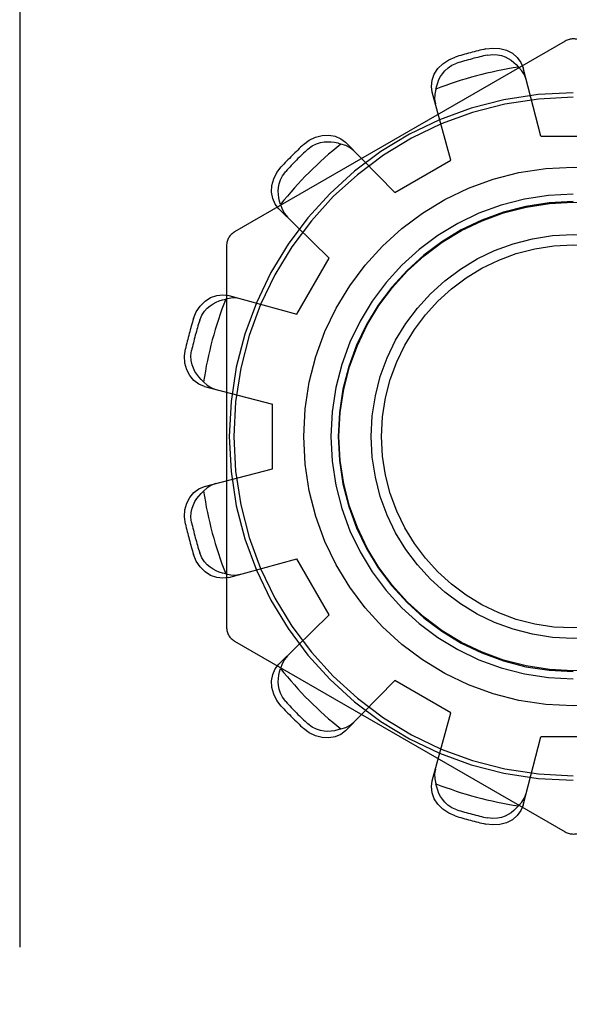
# Model space of a CAD drawing. Units: inches. Extents: x -62 to 71, y -37 to 48.
# Drawn here: x -14 to -14, y -4 to -4 of the extents above; entities that cross this region are included whole.
import ezdxf

# ---------------------------------------------------------------- set-up
doc = ezdxf.new("R2010")
doc.units = ezdxf.units.IN
doc.header["$MEASUREMENT"] = 0
for name, pattern in [('AI-Linetype-1002', [10.632566, 5.316283, -5.316283]), ('AI-Linetype-1004', [10.632566, 5.316283, -5.316283]), ('AI-Linetype-1150', [10.632566, 5.316283, -5.316283]), ('AI-Linetype-1151', [10.632566, 5.316283, -5.316283]), ('AI-Linetype-1152', [10.632566, 5.316283, -5.316283]), ('AI-Linetype-1154', [10.632566, 5.316283, -5.316283]), ('AI-Linetype-1155', [10.632566, 5.316283, -5.316283]), ('AI-Linetype-1156', [10.632566, 5.316283, -5.316283]), ('AI-Linetype-1157', [10.632566, 5.316283, -5.316283]), ('AI-Linetype-1159', [10.632566, 5.316283, -5.316283]), ('AI-Linetype-1160', [10.632566, 5.316283, -5.316283]), ('AI-Linetype-1169', [10.632566, 5.316283, -5.316283]), ('AI-Linetype-1170', [10.632566, 5.316283, -5.316283]), ('AI-Linetype-1171', [10.632566, 5.316283, -5.316283]), ('AI-Linetype-1174', [10.632566, 5.316283, -5.316283]), ('AI-Linetype-1175', [10.632566, 5.316283, -5.316283]), ('AI-Linetype-1176', [10.632566, 5.316283, -5.316283]), ('AI-Linetype-1178', [10.632566, 5.316283, -5.316283]), ('AI-Linetype-1179', [10.632566, 5.316283, -5.316283]), ('AI-Linetype-1180', [10.632566, 5.316283, -5.316283]), ('AI-Linetype-1186', [10.632566, 5.316283, -5.316283]), ('AI-Linetype-1188', [10.632566, 5.316283, -5.316283]), ('AI-Linetype-1189', [10.632566, 5.316283, -5.316283]), ('AI-Linetype-1190', [10.632566, 5.316283, -5.316283]), ('AI-Linetype-1191', [10.632566, 5.316283, -5.316283]), ('AI-Linetype-1192', [10.632566, 5.316283, -5.316283]), ('AI-Linetype-1193', [10.632566, 5.316283, -5.316283]), ('AI-Linetype-1194', [10.632566, 5.316283, -5.316283]), ('AI-Linetype-1195', [10.632566, 5.316283, -5.316283]), ('AI-Linetype-1196', [10.632566, 5.316283, -5.316283]), ('AI-Linetype-1197', [10.632566, 5.316283, -5.316283]), ('AI-Linetype-1198', [10.632566, 5.316283, -5.316283]), ('AI-Linetype-303', [10.632566, 5.316283, -5.316283]), ('AI-Linetype-306', [10.632566, 5.316283, -5.316283]), ('AI-Linetype-359', [10.632566, 5.316283, -5.316283]), ('AI-Linetype-492', [10.632566, 5.316283, -5.316283]), ('AI-Linetype-523', [10.632566, 5.316283, -5.316283]), ('AI-Linetype-555', [10.632566, 5.316283, -5.316283]), ('AI-Linetype-575', [10.632566, 5.316283, -5.316283]), ('AI-Linetype-738', [10.632566, 5.316283, -5.316283]), ('AI-Linetype-741', [10.632566, 5.316283, -5.316283]), ('AI-Linetype-742', [10.632566, 5.316283, -5.316283]), ('AI-Linetype-777', [10.632566, 5.316283, -5.316283]), ('AI-Linetype-779', [10.632566, 5.316283, -5.316283]), ('AI-Linetype-797', [10.632566, 5.316283, -5.316283]), ('AI-Linetype-799', [10.632566, 5.316283, -5.316283]), ('AI-Linetype-801', [10.632566, 5.316283, -5.316283]), ('AI-Linetype-803', [10.632566, 5.316283, -5.316283]), ('AI-Linetype-806', [10.632566, 5.316283, -5.316283]), ('AI-Linetype-817', [10.632566, 5.316283, -5.316283]), ('AI-Linetype-819', [10.632566, 5.316283, -5.316283]), ('AI-Linetype-821', [10.632566, 5.316283, -5.316283]), ('AI-Linetype-823', [10.632566, 5.316283, -5.316283]), ('AI-Linetype-860', [10.632566, 5.316283, -5.316283]), ('AI-Linetype-861', [10.632566, 5.316283, -5.316283]), ('AI-Linetype-863', [10.632566, 5.316283, -5.316283]), ('AI-Linetype-865', [10.632566, 5.316283, -5.316283]), ('AI-Linetype-868', [10.632566, 5.316283, -5.316283]), ('AI-Linetype-874', [10.632566, 5.316283, -5.316283]), ('AI-Linetype-876', [10.632566, 5.316283, -5.316283]), ('AI-Linetype-878', [10.632566, 5.316283, -5.316283]), ('AI-Linetype-894', [10.632566, 5.316283, -5.316283]), ('AI-Linetype-895', [10.632566, 5.316283, -5.316283]), ('AI-Linetype-897', [10.632566, 5.316283, -5.316283]), ('AI-Linetype-904', [10.632566, 5.316283, -5.316283]), ('AI-Linetype-907', [10.632566, 5.316283, -5.316283]), ('AI-Linetype-908', [10.632566, 5.316283, -5.316283]), ('AI-Linetype-909', [10.632566, 5.316283, -5.316283]), ('AI-Linetype-910', [10.632566, 5.316283, -5.316283]), ('AI-Linetype-911', [10.632566, 5.316283, -5.316283]), ('AI-Linetype-923', [10.632566, 5.316283, -5.316283]), ('AI-Linetype-941', [10.632566, 5.316283, -5.316283]), ('AI-Linetype-943', [10.632566, 5.316283, -5.316283]), ('AI-Linetype-945', [10.632566, 5.316283, -5.316283]), ('AI-Linetype-948', [10.632566, 5.316283, -5.316283]), ('AI-Linetype-949', [10.632566, 5.316283, -5.316283]), ('AI-Linetype-960', [10.632566, 5.316283, -5.316283]), ('AI-Linetype-961', [10.632566, 5.316283, -5.316283]), ('AI-Linetype-963', [10.632566, 5.316283, -5.316283]), ('AI-Linetype-971', [10.632566, 5.316283, -5.316283]), ('AI-Linetype-984', [10.632566, 5.316283, -5.316283]), ('AI-Linetype-985', [10.632566, 5.316283, -5.316283]), ('AI-Linetype-987', [10.632566, 5.316283, -5.316283]), ('AI-Linetype-988', [10.632566, 5.316283, -5.316283]), ('AI-Linetype-991', [10.632566, 5.316283, -5.316283]), ('AI-Linetype-992', [10.632566, 5.316283, -5.316283]), ('AI-Linetype-994', [10.632566, 5.316283, -5.316283]), ('AI-Linetype-996', [10.632566, 5.316283, -5.316283]), ('AI-Linetype-999', [10.632566, 5.316283, -5.316283])]:
    doc.linetypes.add(name, pattern=pattern)
doc.layers.add('DEFAULT_2', color=7, linetype='Continuous')

# ---------------------------------------------------------------- blocks, each defined once
blk = doc.blocks.new('block 543')
at = {"color": 253, "linetype": 'AI-Linetype-303', "lineweight": 25}
blk.add_lwpolyline([(-14.00666, -4.31744), (-14.04666, -4.31744)], dxfattribs=at)
blk = doc.blocks.new('block 546')
at = {"color": 253, "linetype": 'AI-Linetype-306', "lineweight": 25}
blk.add_lwpolyline([(-14.04666, -3.94543), (-14.00666, -3.94543)], dxfattribs=at)
blk = doc.blocks.new('block 599')
at = {"color": 253, "linetype": 'AI-Linetype-359', "lineweight": 25}
blk.add_lwpolyline([(-14.10234, -4.30252), (-14.13698, -4.28251)], dxfattribs=at)
blk = doc.blocks.new('block 734')
at = {"color": 253, "linetype": 'AI-Linetype-492', "lineweight": 25}
blk.add_lwpolyline([(-14.17774, -4.24175), (-14.19774, -4.20711)], dxfattribs=at)
blk = doc.blocks.new('block 769')
at = {"color": 253, "linetype": 'AI-Linetype-523', "lineweight": 25}
blk.add_lwpolyline([(-14.21266, -4.15144), (-14.21266, -4.11144)], dxfattribs=at)
blk = doc.blocks.new('block 804')
at = {"color": 253, "linetype": 'AI-Linetype-555', "lineweight": 25}
blk.add_lwpolyline([(-14.19774, -4.05575), (-14.17774, -4.0211)], dxfattribs=at)
blk = doc.blocks.new('block 824')
at = {"color": 253, "linetype": 'AI-Linetype-575', "lineweight": 25}
blk.add_lwpolyline([(-14.13698, -3.98035), (-14.10234, -3.96035)], dxfattribs=at)
blk = doc.blocks.new('block 1466')
at = {"layer": 'DEFAULT_2', "color": 253, "linetype": 'AI-Linetype-738', "lineweight": 25}
blk.add_lwpolyline([(-14.23981, -4.21868), (-14.19774, -4.20711)], dxfattribs=at)
blk = doc.blocks.new('block 1469')
at = {"layer": 'DEFAULT_2', "color": 253, "linetype": 'AI-Linetype-741', "lineweight": 25}
blk.add_lwpolyline([(-14.25488, -4.16245), (-14.21266, -4.15144)], dxfattribs=at)
blk = doc.blocks.new('block 1470')
at = {"layer": 'DEFAULT_2', "color": 253, "linetype": 'AI-Linetype-742', "lineweight": 25}
blk.add_lwpolyline([(-14.23981, -4.21868), (-14.24344, -4.2192), (-14.24726, -4.21879), (-14.251, -4.21742), (-14.25441, -4.21522), (-14.25743, -4.2122), (-14.25988, -4.20852), (-14.26156, -4.20448)], dxfattribs=at)
blk = doc.blocks.new('block 1505')
at = {"layer": 'DEFAULT_2', "color": 253, "linetype": 'AI-Linetype-777', "lineweight": 25}
blk.add_lwpolyline([(-14.08084, -3.89147), (-14.0765, -3.89091), (-14.0721, -3.89118), (-14.06797, -3.89231), (-14.06436, -3.89415), (-14.06131, -3.8967), (-14.05903, -3.89981), (-14.05767, -3.90321)], dxfattribs=at)
blk = doc.blocks.new('block 1507')
at = {"layer": 'DEFAULT_2', "color": 253, "linetype": 'AI-Linetype-779', "lineweight": 25}
blk.add_lwpolyline([(-14.07984, -3.89526), (-14.07654, -3.89487), (-14.07361, -3.89506), (-14.07109, -3.89562), (-14.06887, -3.89643), (-14.06692, -3.89741), (-14.06514, -3.89853), (-14.06351, -3.89979), (-14.06198, -3.9012), (-14.06057, -3.90275)], dxfattribs=at)
blk = doc.blocks.new('block 1525')
at = {"layer": 'DEFAULT_2', "color": 253, "linetype": 'AI-Linetype-797', "lineweight": 25}
blk.add_lwpolyline([(-14.2327, -4.04614), (-14.23558, -4.04565), (-14.23861, -4.04575), (-14.24167, -4.04645)], dxfattribs=at)
blk = doc.blocks.new('block 1527')
at = {"layer": 'DEFAULT_2', "color": 253, "linetype": 'AI-Linetype-799', "lineweight": 25}
blk.add_lwpolyline([(-14.24167, -4.2164), (-14.2437, -4.21596), (-14.24569, -4.21533), (-14.24761, -4.21455), (-14.24947, -4.21357), (-14.2513, -4.21236), (-14.25311, -4.21086), (-14.25486, -4.20894), (-14.25648, -4.2065), (-14.25777, -4.20345)], dxfattribs=at)
blk = doc.blocks.new('block 1529')
at = {"layer": 'DEFAULT_2', "color": 253, "linetype": 'AI-Linetype-801', "lineweight": 25}
blk.add_lwpolyline([(-14.24167, -4.2164), (-14.23861, -4.21712), (-14.23558, -4.21722), (-14.2327, -4.21673)], dxfattribs=at)
blk = doc.blocks.new('block 1531')
at = {"layer": 'DEFAULT_2', "color": 253, "linetype": 'AI-Linetype-803', "lineweight": 25}
blk.add_lwpolyline([(-14.25488, -4.10041), (-14.21266, -4.11144)], dxfattribs=at)
blk = doc.blocks.new('block 1534')
at = {"layer": 'DEFAULT_2', "color": 253, "linetype": 'AI-Linetype-806', "lineweight": 25}
blk.add_lwpolyline([(-14.23981, -4.04418), (-14.19774, -4.05575)], dxfattribs=at)
blk = doc.blocks.new('block 1545')
at = {"layer": 'DEFAULT_2', "color": 253, "linetype": 'AI-Linetype-817', "lineweight": 25}
blk.add_lwpolyline([(-14.25488, -4.10041), (-14.25827, -4.09905), (-14.26139, -4.09679), (-14.26394, -4.09374), (-14.26579, -4.09013), (-14.2669, -4.08599), (-14.26718, -4.08158), (-14.26662, -4.07724)], dxfattribs=at)
blk = doc.blocks.new('block 1547')
at = {"layer": 'DEFAULT_2', "color": 253, "linetype": 'AI-Linetype-819', "lineweight": 25}
blk.add_lwpolyline([(-14.09972, -4.36633), (-14.10375, -4.36465), (-14.10743, -4.36221), (-14.11045, -4.35917), (-14.11265, -4.35577), (-14.11401, -4.35204), (-14.11443, -4.3482), (-14.11391, -4.34459)], dxfattribs=at)
blk = doc.blocks.new('block 1549')
at = {"layer": 'DEFAULT_2', "color": 253, "linetype": 'AI-Linetype-821', "lineweight": 25}
blk.add_lwpolyline([(-14.09869, -4.36255), (-14.10175, -4.36125), (-14.10419, -4.35961), (-14.10609, -4.35786), (-14.1076, -4.35605), (-14.10881, -4.35423), (-14.10978, -4.35238), (-14.11057, -4.35045), (-14.11118, -4.34847), (-14.11163, -4.34644)], dxfattribs=at)
blk = doc.blocks.new('block 1551')
at = {"layer": 'DEFAULT_2', "color": 253, "linetype": 'AI-Linetype-823', "lineweight": 25}
blk.add_lwpolyline([(-14.23616, -4.25817), (-14.03166, -4.37622)], dxfattribs=at)
blk = doc.blocks.new('block 1588')
at = {"layer": 'DEFAULT_2', "color": 253, "linetype": 'AI-Linetype-860', "lineweight": 25}
blk.add_lwpolyline([(-14.16245, -3.95455), (-14.1647, -3.95268), (-14.16737, -3.95125), (-14.17038, -3.95034)], dxfattribs=at)
blk = doc.blocks.new('block 1589')
at = {"layer": 'DEFAULT_2', "color": 253, "linetype": 'AI-Linetype-861', "lineweight": 25}
blk.add_lwpolyline([(-14.25534, -4.09752), (-14.25688, -4.09611), (-14.2583, -4.09458), (-14.25957, -4.09294), (-14.26069, -4.09116), (-14.26167, -4.08919), (-14.26248, -4.08698), (-14.26304, -4.08446), (-14.26322, -4.08154), (-14.26282, -4.07825)], dxfattribs=at)
blk = doc.blocks.new('block 1591')
at = {"layer": 'DEFAULT_2', "color": 253, "linetype": 'AI-Linetype-863', "lineweight": 25}
blk.add_lwpolyline([(-14.25534, -4.09752), (-14.25306, -4.09966), (-14.25048, -4.10126), (-14.24774, -4.10228)], dxfattribs=at)
blk = doc.blocks.new('block 1593')
at = {"layer": 'DEFAULT_2', "color": 253, "linetype": 'AI-Linetype-865', "lineweight": 25}
blk.add_lwpolyline([(-14.2088, -3.99046), (-14.17774, -4.0211)], dxfattribs=at)
blk = doc.blocks.new('block 1596')
at = {"layer": 'DEFAULT_2', "color": 253, "linetype": 'AI-Linetype-868', "lineweight": 25}
blk.add_lwpolyline([(-14.16763, -3.94929), (-14.13698, -3.98035)], dxfattribs=at)
blk = doc.blocks.new('block 1602')
at = {"layer": 'DEFAULT_2', "color": 253, "linetype": 'AI-Linetype-874', "lineweight": 25}
blk.add_lwpolyline([(-14.2088, -3.99046), (-14.21106, -3.98759), (-14.21261, -3.98406), (-14.2133, -3.98014), (-14.2131, -3.97609), (-14.212, -3.97196), (-14.21004, -3.968), (-14.20738, -3.96453)], dxfattribs=at)
blk = doc.blocks.new('block 1604')
at = {"layer": 'DEFAULT_2', "color": 253, "linetype": 'AI-Linetype-876', "lineweight": 25}
blk.add_lwpolyline([(-14.20738, -4.29834), (-14.21004, -4.29485), (-14.212, -4.29091), (-14.2131, -4.28677), (-14.2133, -4.28271), (-14.21261, -4.2788), (-14.21106, -4.27528), (-14.2088, -4.27241)], dxfattribs=at)
blk = doc.blocks.new('block 1606')
at = {"layer": 'DEFAULT_2', "color": 253, "linetype": 'AI-Linetype-878', "lineweight": 25}
blk.add_lwpolyline([(-14.20459, -4.29557), (-14.20659, -4.29291), (-14.20789, -4.29028), (-14.20867, -4.28781), (-14.20907, -4.2855), (-14.2092, -4.28331), (-14.20911, -4.28121), (-14.20884, -4.27916), (-14.20837, -4.27713), (-14.20775, -4.27515)], dxfattribs=at)
blk = doc.blocks.new('block 1622')
at = {"layer": 'DEFAULT_2', "color": 253, "linetype": 'AI-Linetype-894', "lineweight": 25}
blk.add_lwpolyline([(-14.05581, -3.91035), (-14.05683, -3.90761), (-14.05843, -3.90503), (-14.06057, -3.90275)], dxfattribs=at)
blk = doc.blocks.new('block 1623')
at = {"layer": 'DEFAULT_2', "color": 253, "linetype": 'AI-Linetype-895', "lineweight": 25}
blk.add_lwpolyline([(-14.20775, -3.98771), (-14.20838, -3.98573), (-14.20884, -3.9837), (-14.20911, -3.98164), (-14.2092, -3.97955), (-14.20907, -3.97735), (-14.20867, -3.97503), (-14.20789, -3.97257), (-14.20658, -3.96994), (-14.20459, -3.9673)], dxfattribs=at)
blk = doc.blocks.new('block 1625')
at = {"layer": 'DEFAULT_2', "color": 253, "linetype": 'AI-Linetype-897', "lineweight": 25}
blk.add_lwpolyline([(-14.20775, -3.98771), (-14.20684, -3.99072), (-14.20541, -3.99339), (-14.20355, -3.99565)], dxfattribs=at)
blk = doc.blocks.new('block 1632')
at = {"layer": 'DEFAULT_2', "color": 253, "linetype": 'AI-Linetype-904', "lineweight": 25}
blk.add_lwpolyline([(-14.10234, -3.96035), (-14.11391, -3.91828)], dxfattribs=at)
blk = doc.blocks.new('block 1635')
at = {"layer": 'DEFAULT_2', "color": 253, "linetype": 'AI-Linetype-907', "lineweight": 25}
blk.add_lwpolyline([(-14.04666, -3.94543), (-14.05767, -3.90321)], dxfattribs=at)
blk = doc.blocks.new('block 1636')
at = {"layer": 'DEFAULT_2', "color": 253, "linetype": 'AI-Linetype-908', "lineweight": 25}
blk.add_lwpolyline([(-14.11391, -3.91828), (-14.11443, -3.91466), (-14.11401, -3.91083), (-14.11265, -3.90709), (-14.11045, -3.90369), (-14.10743, -3.90066), (-14.10375, -3.89821), (-14.09972, -3.89653)], dxfattribs=at)
blk = doc.blocks.new('block 1637')
at = {"layer": 'DEFAULT_2', "color": 253, "linetype": 'AI-Linetype-909', "lineweight": 25}
blk.add_lwpolyline([(-14.26662, -4.18561), (-14.26718, -4.18127), (-14.2669, -4.17687), (-14.26579, -4.17274), (-14.26394, -4.16914), (-14.26139, -4.16608), (-14.25827, -4.1638), (-14.25488, -4.16245)], dxfattribs=at)
blk = doc.blocks.new('block 1638')
at = {"layer": 'DEFAULT_2', "color": 253, "linetype": 'AI-Linetype-910', "lineweight": 25}
blk.add_lwpolyline([(-14.36911, 0.86857), (-14.36911, -9.02131)], dxfattribs=at)
blk = doc.blocks.new('block 1639')
at = {"layer": 'DEFAULT_2', "color": 253, "linetype": 'AI-Linetype-911', "lineweight": 25}
blk.add_lwpolyline([(-14.24116, -4.01336), (-14.24116, -4.2495)], dxfattribs=at)
blk = doc.blocks.new('block 1651')
at = {"layer": 'DEFAULT_2', "color": 253, "linetype": 'AI-Linetype-923', "lineweight": 25}
blk.add_lwpolyline([(-14.26282, -4.18461), (-14.26322, -4.18132), (-14.26303, -4.17839), (-14.26247, -4.17586), (-14.26166, -4.17365), (-14.26069, -4.17169), (-14.25956, -4.16992), (-14.25829, -4.16828), (-14.25688, -4.16675), (-14.25534, -4.16535)], dxfattribs=at)
blk = doc.blocks.new('block 1669')
at = {"layer": 'DEFAULT_2', "color": 253, "linetype": 'AI-Linetype-941', "lineweight": 25}
blk.add_lwpolyline([(-14.11195, -4.33747), (-14.11244, -4.34035), (-14.11235, -4.34338), (-14.11163, -4.34644)], dxfattribs=at)
blk = doc.blocks.new('block 1671')
at = {"layer": 'DEFAULT_2', "color": 253, "linetype": 'AI-Linetype-943', "lineweight": 25}
blk.add_lwpolyline([(-14.11163, -3.91642), (-14.11118, -3.91439), (-14.11056, -3.91239), (-14.10978, -3.91048), (-14.1088, -3.90862), (-14.10759, -3.90679), (-14.10608, -3.90499), (-14.10417, -3.90324), (-14.10173, -3.90161), (-14.09869, -3.90032)], dxfattribs=at)
blk = doc.blocks.new('block 1673')
at = {"layer": 'DEFAULT_2', "color": 253, "linetype": 'AI-Linetype-945', "lineweight": 25}
blk.add_lwpolyline([(-14.11163, -3.91642), (-14.11235, -3.91947), (-14.11244, -3.92251), (-14.11195, -3.92539)], dxfattribs=at)
blk = doc.blocks.new('block 1676')
at = {"layer": 'DEFAULT_2', "color": 253, "linetype": 'AI-Linetype-948', "lineweight": 25}
blk.add_lwpolyline([(-14.05767, -4.35965), (-14.04666, -4.31744)], dxfattribs=at)
blk = doc.blocks.new('block 1677')
at = {"layer": 'DEFAULT_2', "color": 253, "linetype": 'AI-Linetype-949', "lineweight": 25}
blk.add_lwpolyline([(-14.11391, -4.34459), (-14.10234, -4.30252)], dxfattribs=at)
blk = doc.blocks.new('block 1688')
at = {"layer": 'DEFAULT_2', "color": 253, "linetype": 'AI-Linetype-960', "lineweight": 25}
blk.add_lwpolyline([(-14.05767, -4.35965), (-14.05903, -4.36305), (-14.06131, -4.36616), (-14.06436, -4.36872), (-14.06797, -4.37056), (-14.0721, -4.37168), (-14.0765, -4.37195), (-14.08084, -4.37139)], dxfattribs=at)
blk = doc.blocks.new('block 1689')
at = {"layer": 'DEFAULT_2', "color": 253, "linetype": 'AI-Linetype-961', "lineweight": 25}
blk.add_lwpolyline([(-14.26156, -4.05838), (-14.25988, -4.05433), (-14.25743, -4.05066), (-14.25441, -4.04763), (-14.251, -4.04544), (-14.24726, -4.04407), (-14.24344, -4.04366), (-14.23981, -4.04418)], dxfattribs=at)
blk = doc.blocks.new('block 1691')
at = {"layer": 'DEFAULT_2', "color": 253, "linetype": 'AI-Linetype-963', "lineweight": 25}
blk.add_lwpolyline([(-14.25777, -4.05941), (-14.25647, -4.05634), (-14.25484, -4.0539), (-14.25309, -4.05199), (-14.25129, -4.05048), (-14.24946, -4.04929), (-14.2476, -4.04831), (-14.24569, -4.04753), (-14.2437, -4.0469), (-14.24167, -4.04645)], dxfattribs=at)
blk = doc.blocks.new('block 1699')
at = {"layer": 'DEFAULT_2', "color": 253, "linetype": 'AI-Linetype-971', "lineweight": 25}
blk.add_lwpolyline([(-14.20355, -4.26723), (-14.20541, -4.26946), (-14.20684, -4.27215), (-14.20775, -4.27515)], dxfattribs=at)
blk = doc.blocks.new('block 1712')
at = {"layer": 'DEFAULT_2', "color": 253, "linetype": 'AI-Linetype-984', "lineweight": 25}
blk.add_lwpolyline([(-14.06057, -4.36012), (-14.06198, -4.36165), (-14.06351, -4.36306), (-14.06516, -4.36434), (-14.06694, -4.36546), (-14.0689, -4.36644), (-14.07111, -4.36726), (-14.07363, -4.36781), (-14.07655, -4.368), (-14.07984, -4.36759)], dxfattribs=at)
blk = doc.blocks.new('block 1713')
at = {"layer": 'DEFAULT_2', "color": 253, "linetype": 'AI-Linetype-985', "lineweight": 25}
blk.add_lwpolyline([(-14.06057, -4.36012), (-14.05843, -4.35783), (-14.05683, -4.35525), (-14.05581, -4.35251)], dxfattribs=at)
blk = doc.blocks.new('block 1715')
at = {"layer": 'DEFAULT_2', "color": 253, "linetype": 'AI-Linetype-987', "lineweight": 25}
blk.add_lwpolyline([(-14.16763, -4.31357), (-14.13698, -4.28251)], dxfattribs=at)
blk = doc.blocks.new('block 1716')
at = {"layer": 'DEFAULT_2', "color": 253, "linetype": 'AI-Linetype-988', "lineweight": 25}
blk.add_lwpolyline([(-14.2088, -4.27241), (-14.17774, -4.24175)], dxfattribs=at)
blk = doc.blocks.new('block 1719')
at = {"layer": 'DEFAULT_2', "color": 253, "linetype": 'AI-Linetype-991', "lineweight": 25}
blk.add_lwpolyline([(-14.16763, -4.31357), (-14.17051, -4.31584), (-14.17403, -4.31738), (-14.17795, -4.31807), (-14.182, -4.31787), (-14.18613, -4.31677), (-14.19009, -4.31481), (-14.19356, -4.31215)], dxfattribs=at)
blk = doc.blocks.new('block 1720')
at = {"layer": 'DEFAULT_2', "color": 253, "linetype": 'AI-Linetype-992', "lineweight": 25}
blk.add_lwpolyline([(-14.19356, -3.95071), (-14.19009, -3.94805), (-14.18613, -3.9461), (-14.182, -3.94499), (-14.17795, -3.94478), (-14.17403, -3.94548), (-14.17051, -3.94704), (-14.16763, -3.94929)], dxfattribs=at)
blk = doc.blocks.new('block 1722')
at = {"layer": 'DEFAULT_2', "color": 253, "linetype": 'AI-Linetype-994', "lineweight": 25}
blk.add_lwpolyline([(-14.1908, -3.9535), (-14.18814, -3.9515), (-14.18551, -3.9502), (-14.18304, -3.94942), (-14.18073, -3.94902), (-14.17853, -3.94889), (-14.17645, -3.94897), (-14.17438, -3.94926), (-14.17236, -3.94971), (-14.17038, -3.95034)], dxfattribs=at)
blk = doc.blocks.new('block 1724')
at = {"layer": 'DEFAULT_2', "color": 253, "linetype": 'AI-Linetype-996', "lineweight": 25}
blk.add_lwpolyline([(-14.03166, -3.88664), (-14.23616, -4.00471)], dxfattribs=at)
blk = doc.blocks.new('block 1727')
at = {"layer": 'DEFAULT_2', "color": 253, "linetype": 'AI-Linetype-999', "lineweight": 25}
blk.add_lwpolyline([(-14.24774, -4.16058), (-14.25048, -4.16159), (-14.25306, -4.16319), (-14.25534, -4.16535)], dxfattribs=at)
blk = doc.blocks.new('block 1730')
at = {"layer": 'DEFAULT_2', "color": 253, "linetype": 'AI-Linetype-1002', "lineweight": 25}
blk.add_lwpolyline([(-14.17038, -4.31253), (-14.17236, -4.31315), (-14.17439, -4.31361), (-14.17645, -4.31388), (-14.17855, -4.31398), (-14.18074, -4.31384), (-14.18305, -4.31344), (-14.18552, -4.31266), (-14.18815, -4.31136), (-14.1908, -4.30937)], dxfattribs=at)
blk = doc.blocks.new('block 1732')
at = {"layer": 'DEFAULT_2', "color": 253, "linetype": 'AI-Linetype-1004', "lineweight": 25}
blk.add_lwpolyline([(-14.17038, -4.31253), (-14.16737, -4.31162), (-14.1647, -4.31018), (-14.16245, -4.30832)], dxfattribs=at)
blk = doc.blocks.new('block 1878')
at = {"layer": 'DEFAULT_2', "color": 253, "linetype": 'AI-Linetype-1150', "lineweight": 25}
blk.add_open_spline([(-14.24116, -4.2495), (-14.24116, -4.25307), (-14.23926, -4.25637), (-14.23616, -4.25817)], degree=3, dxfattribs=at)
blk = doc.blocks.new('block 1879')
at = {"layer": 'DEFAULT_2', "color": 253, "linetype": 'AI-Linetype-1151', "lineweight": 25}
blk.add_open_spline([(-14.23616, -4.00471), (-14.23926, -4.00648), (-14.24116, -4.00979), (-14.24116, -4.01336)], degree=3, dxfattribs=at)
blk = doc.blocks.new('block 1880')
at = {"layer": 'DEFAULT_2', "color": 253, "linetype": 'AI-Linetype-1152', "lineweight": 25}
blk.add_open_spline([(-14.03166, -4.37622), (-14.02856, -4.37801), (-14.02475, -4.37801), (-14.02166, -4.37622)], degree=3, dxfattribs=at)
blk = doc.blocks.new('block 1882')
at = {"layer": 'DEFAULT_2', "color": 253, "linetype": 'AI-Linetype-1154', "lineweight": 25}
blk.add_open_spline([(-14.19356, -3.95071), (-14.19835, -3.95513), (-14.20296, -3.95974), (-14.20738, -3.96453)], degree=3, dxfattribs=at)
blk = doc.blocks.new('block 1883')
at = {"layer": 'DEFAULT_2', "color": 253, "linetype": 'AI-Linetype-1155', "lineweight": 25}
blk.add_open_spline([(-14.26156, -4.05838), (-14.2635, -4.0646), (-14.26518, -4.0709), (-14.26662, -4.07724)], degree=3, dxfattribs=at)
blk = doc.blocks.new('block 1884')
at = {"layer": 'DEFAULT_2', "color": 253, "linetype": 'AI-Linetype-1156', "lineweight": 25}
blk.add_open_spline([(-14.26662, -4.18561), (-14.26518, -4.19196), (-14.2635, -4.19827), (-14.26156, -4.20448)], degree=3, dxfattribs=at)
blk = doc.blocks.new('block 1885')
at = {"layer": 'DEFAULT_2', "color": 253, "linetype": 'AI-Linetype-1157', "lineweight": 25}
blk.add_open_spline([(-14.20738, -4.29834), (-14.20296, -4.30311), (-14.19835, -4.30773), (-14.19356, -4.31215)], degree=3, dxfattribs=at)
blk = doc.blocks.new('block 1887')
at = {"layer": 'DEFAULT_2', "color": 253, "linetype": 'AI-Linetype-1159', "lineweight": 25}
blk.add_open_spline([(-14.08084, -3.89147), (-14.0872, -3.8929), (-14.09349, -3.8946), (-14.09972, -3.89653)], degree=3, dxfattribs=at)
blk = doc.blocks.new('block 1888')
at = {"layer": 'DEFAULT_2', "color": 253, "linetype": 'AI-Linetype-1160', "lineweight": 25}
blk.add_open_spline([(-14.09972, -4.36633), (-14.09349, -4.36827), (-14.0872, -4.36995), (-14.08084, -4.37139)], degree=3, dxfattribs=at)
blk = doc.blocks.new('block 1897')
at = {"layer": 'DEFAULT_2', "color": 253, "linetype": 'AI-Linetype-1169', "lineweight": 25}
blk.add_open_spline([(-14.07984, -3.89526), (-14.08619, -3.8967), (-14.09248, -3.89838), (-14.09869, -3.90032)], degree=3, dxfattribs=at)
blk = doc.blocks.new('block 1898')
at = {"layer": 'DEFAULT_2', "color": 253, "linetype": 'AI-Linetype-1170', "lineweight": 25}
blk.add_open_spline([(-14.1908, -3.9535), (-14.19558, -3.95791), (-14.20018, -3.96251), (-14.20459, -3.9673)], degree=3, dxfattribs=at)
blk = doc.blocks.new('block 1899')
at = {"layer": 'DEFAULT_2', "color": 253, "linetype": 'AI-Linetype-1171', "lineweight": 25}
blk.add_open_spline([(-14.25777, -4.05941), (-14.25971, -4.06562), (-14.26139, -4.0719), (-14.26282, -4.07825)], degree=3, dxfattribs=at)
blk = doc.blocks.new('block 1902')
at = {"layer": 'DEFAULT_2', "color": 253, "linetype": 'AI-Linetype-1174', "lineweight": 25}
blk.add_open_spline([(-14.26282, -4.18461), (-14.26139, -4.19096), (-14.25971, -4.19724), (-14.25777, -4.20345)], degree=3, dxfattribs=at)
blk = doc.blocks.new('block 1903')
at = {"layer": 'DEFAULT_2', "color": 253, "linetype": 'AI-Linetype-1175', "lineweight": 25}
blk.add_open_spline([(-14.20459, -4.29557), (-14.20018, -4.30035), (-14.19558, -4.30496), (-14.1908, -4.30937)], degree=3, dxfattribs=at)
blk = doc.blocks.new('block 1904')
at = {"layer": 'DEFAULT_2', "color": 253, "linetype": 'AI-Linetype-1176', "lineweight": 25}
blk.add_open_spline([(-14.09869, -4.36255), (-14.09248, -4.36447), (-14.08619, -4.36617), (-14.07984, -4.36759)], degree=3, dxfattribs=at)
blk = doc.blocks.new('block 1906')
at = {"layer": 'DEFAULT_2', "color": 253, "linetype": 'AI-Linetype-1178', "lineweight": 25}
blk.add_open_spline([(-14.11163, -4.34644), (-14.09519, -4.35293), (-14.07806, -4.35753), (-14.06057, -4.36012)], degree=3, dxfattribs=at)
blk = doc.blocks.new('block 1907')
at = {"layer": 'DEFAULT_2', "color": 253, "linetype": 'AI-Linetype-1179', "lineweight": 25}
blk.add_open_spline([(-14.20775, -4.27515), (-14.19676, -4.28899), (-14.18422, -4.30153), (-14.17038, -4.31253)], degree=3, dxfattribs=at)
blk = doc.blocks.new('block 1908')
at = {"layer": 'DEFAULT_2', "color": 253, "linetype": 'AI-Linetype-1180', "lineweight": 25}
blk.add_open_spline([(-14.25534, -4.16535), (-14.25275, -4.18283), (-14.24816, -4.19996), (-14.24167, -4.2164)], degree=3, dxfattribs=at)
blk = doc.blocks.new('block 1914')
at = {"layer": 'DEFAULT_2', "color": 253, "linetype": 'AI-Linetype-1186', "lineweight": 25}
blk.add_open_spline([(-14.24167, -4.04645), (-14.24816, -4.06289), (-14.25275, -4.08002), (-14.25534, -4.09752)], degree=3, dxfattribs=at)
blk = doc.blocks.new('block 1916')
at = {"layer": 'DEFAULT_2', "color": 253, "linetype": 'AI-Linetype-1188', "lineweight": 25}
blk.add_open_spline([(-14.17038, -3.95034), (-14.18422, -3.96133), (-14.19676, -3.97386), (-14.20775, -3.98771)], degree=3, dxfattribs=at)
blk = doc.blocks.new('block 1917')
at = {"layer": 'DEFAULT_2', "color": 253, "linetype": 'AI-Linetype-1189', "lineweight": 25}
blk.add_open_spline([(-14.06057, -3.90275), (-14.07806, -3.90534), (-14.09519, -3.90993), (-14.11163, -3.91642)], degree=3, dxfattribs=at)
blk = doc.blocks.new('block 1918')
at = {"layer": 'DEFAULT_2', "color": 253, "linetype": 'AI-Linetype-1190', "lineweight": 25}
blk.add_open_spline([(-14.02666, -3.91863), (-14.14419, -3.91863), (-14.23945, -4.0139), (-14.23945, -4.13143), (-14.23945, -4.24896), (-14.14419, -4.34422), (-14.02666, -4.34422)], degree=3, knots=[0, 0, 0, 0, 1, 1, 1, 2, 2, 2, 2], dxfattribs=at)
blk = doc.blocks.new('block 1919')
at = {"layer": 'DEFAULT_2', "color": 253, "linetype": 'AI-Linetype-1191', "lineweight": 25}
blk.add_open_spline([(-14.02666, -3.92143), (-14.14264, -3.92143), (-14.23666, -4.01545), (-14.23666, -4.13143), (-14.23666, -4.24741), (-14.14264, -4.34143), (-14.02666, -4.34143)], degree=3, knots=[0, 0, 0, 0, 1, 1, 1, 2, 2, 2, 2], dxfattribs=at)
blk = doc.blocks.new('block 1920')
at = {"layer": 'DEFAULT_2', "color": 253, "linetype": 'AI-Linetype-1192', "lineweight": 25}
blk.add_open_spline([(-13.85987, -4.13143), (-13.85987, -4.03932), (-13.93454, -3.96464), (-14.02666, -3.96464), (-14.11877, -3.96464), (-14.19345, -4.03932), (-14.19345, -4.13143), (-14.19345, -4.22355), (-14.11877, -4.29822), (-14.02666, -4.29822), (-13.93454, -4.29822), (-13.85987, -4.22355), (-13.85987, -4.13143), (-13.85987, -4.13143), (-13.85987, -4.13143), (-13.85987, -4.13143)], degree=3, knots=[0, 0, 0, 0, 1, 1, 1, 2, 2, 2, 3, 3, 3, 4, 4, 4, 5, 5, 5, 5], dxfattribs=at)
blk = doc.blocks.new('block 1921')
at = {"layer": 'DEFAULT_2', "color": 253, "linetype": 'AI-Linetype-1193', "lineweight": 25}
blk.add_open_spline([(-14.02666, -3.98143), (-14.1095, -3.98143), (-14.17666, -4.04858), (-14.17666, -4.13143), (-14.17666, -4.21427), (-14.1095, -4.28143), (-14.02666, -4.28143)], degree=3, knots=[0, 0, 0, 0, 1, 1, 1, 2, 2, 2, 2], dxfattribs=at)
blk = doc.blocks.new('block 1922')
at = {"layer": 'DEFAULT_2', "color": 253, "linetype": 'AI-Linetype-1194', "lineweight": 25}
blk.add_open_spline([(-14.02666, -3.98598), (-14.10699, -3.98598), (-14.17212, -4.05109), (-14.17212, -4.13143), (-14.17212, -4.21176), (-14.10699, -4.2769), (-14.02666, -4.2769)], degree=3, knots=[0, 0, 0, 0, 1, 1, 1, 2, 2, 2, 2], dxfattribs=at)
blk = doc.blocks.new('block 1923')
at = {"layer": 'DEFAULT_2', "color": 253, "linetype": 'AI-Linetype-1195', "lineweight": 25}
blk.add_open_spline([(-13.88166, -4.13143), (-13.88166, -4.05135), (-13.94658, -3.98644), (-14.02666, -3.98644), (-14.10674, -3.98644), (-14.17166, -4.05135), (-14.17166, -4.13143), (-14.17166, -4.21151), (-14.10674, -4.27644), (-14.02666, -4.27644), (-13.94658, -4.27644), (-13.88166, -4.21151), (-13.88166, -4.13143), (-13.88166, -4.13143), (-13.88166, -4.13143), (-13.88166, -4.13143)], degree=3, knots=[0, 0, 0, 0, 1, 1, 1, 2, 2, 2, 3, 3, 3, 4, 4, 4, 5, 5, 5, 5], dxfattribs=at)
blk = doc.blocks.new('block 1924')
at = {"layer": 'DEFAULT_2', "color": 253, "linetype": 'AI-Linetype-1196', "lineweight": 25}
blk.add_open_spline([(-13.90166, -4.13143), (-13.90166, -4.06239), (-13.95762, -4.00643), (-14.02666, -4.00643), (-14.0957, -4.00643), (-14.15166, -4.06239), (-14.15166, -4.13143), (-14.15166, -4.20047), (-14.0957, -4.25643), (-14.02666, -4.25643), (-13.95762, -4.25643), (-13.90166, -4.20047), (-13.90166, -4.13143), (-13.90166, -4.13143), (-13.90166, -4.13143), (-13.90166, -4.13143)], degree=3, knots=[0, 0, 0, 0, 1, 1, 1, 2, 2, 2, 3, 3, 3, 4, 4, 4, 5, 5, 5, 5], dxfattribs=at)
blk = doc.blocks.new('block 1925')
at = {"layer": 'DEFAULT_2', "color": 253, "linetype": 'AI-Linetype-1197', "lineweight": 25}
blk.add_open_spline([(-13.90809, -4.13143), (-13.90809, -4.06595), (-13.96117, -4.01286), (-14.02666, -4.01286), (-14.09214, -4.01286), (-14.14523, -4.06595), (-14.14523, -4.13143), (-14.14523, -4.19691), (-14.09214, -4.25), (-14.02666, -4.25), (-13.96117, -4.25), (-13.90809, -4.19691), (-13.90809, -4.13143), (-13.90809, -4.13143), (-13.90809, -4.13143), (-13.90809, -4.13143)], degree=3, knots=[0, 0, 0, 0, 1, 1, 1, 2, 2, 2, 3, 3, 3, 4, 4, 4, 5, 5, 5, 5], dxfattribs=at)
blk = doc.blocks.new('block 1926')
at = {"layer": 'DEFAULT_2', "color": 253, "linetype": 'AI-Linetype-1198', "lineweight": 25}
blk.add_open_spline([(-14.02166, -3.88664), (-14.02475, -3.88485), (-14.02856, -3.88485), (-14.03166, -3.88664)], degree=3, dxfattribs=at)

msp = doc.modelspace()

# ---------------------------------------------------------------- block references
for name in ['block 546', 'block 824', 'block 804', 'block 769', 'block 734', 'block 599', 'block 543']:
    msp.add_blockref(name, (0, 0))
at = {"layer": 'DEFAULT_2'}
for name in ['block 1638', 'block 1724', 'block 1926', 'block 1887', 'block 1897', 'block 1505', 'block 1507', 'block 1636', 'block 1671', 'block 1917', 'block 1622', 'block 1635', 'block 1918', 'block 1632', 'block 1673', 'block 1919', 'block 1916', 'block 1720', 'block 1722', 'block 1588', 'block 1596', 'block 1882', 'block 1898', 'block 1602', 'block 1623', 'block 1920', 'block 1921', 'block 1922', 'block 1923', 'block 1593', 'block 1625', 'block 1879', 'block 1924', 'block 1639', 'block 1925', 'block 1689', 'block 1691', 'block 1914', 'block 1525', 'block 1534', 'block 1883', 'block 1899', 'block 1545', 'block 1589', 'block 1591', 'block 1531', 'block 1469', 'block 1637', 'block 1727', 'block 1651', 'block 1908', 'block 1884', 'block 1902', 'block 1470', 'block 1527', 'block 1466', 'block 1529', 'block 1716', 'block 1878', 'block 1551', 'block 1699', 'block 1604', 'block 1606', 'block 1907', 'block 1715', 'block 1903', 'block 1885', 'block 1677', 'block 1730', 'block 1732', 'block 1719', 'block 1676', 'block 1669', 'block 1547', 'block 1549', 'block 1906', 'block 1713', 'block 1904', 'block 1688', 'block 1712', 'block 1888', 'block 1880']:
    msp.add_blockref(name, (0, 0), dxfattribs=at)

doc.saveas('drawing.dxf')
